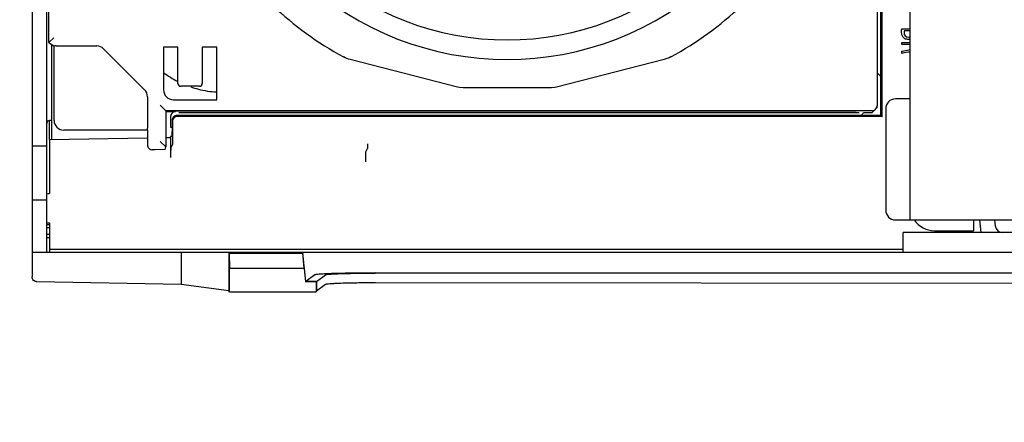
# Model space of a CAD drawing. Units: millimetres. Extents: x 0 to 594, y 0 to 420.
# Drawn here: x 393 to 428, y 189 to 203 of the extents above; entities that cross this region are included whole.
import ezdxf

# ---------------------------------------------------------------- set-up
doc = ezdxf.new("R2010")
doc.units = ezdxf.units.MM
doc.header["$LTSCALE"] = 32.67
doc.layers.get('0').update_dxf_attribs({"linetype": 'CONTINUOUS'})
doc.styles.get("Standard").update_dxf_attribs({"font": 'txt', "width": 0.725})
doc.dimstyles.new('DIMSTYLE_1', dxfattribs={"dimtxt": 3.5, "dimasz": 4.8, "dimexe": 3.2, "dimexo": 1.6, "dimgap": 0.875, "dimtad": 0, "dimtih": 1, "dimtoh": 1, "dimdec": 1, "dimlfac": 2.857143, "dimzin": 0, "dimdsep": 46, "dimtxsty": 'STANDARD', "dimblk": 'CLOSED', "dimblk1": 'CLOSED', "dimblk2": 'CLOSED', "dimcen": 0.09, "dimadec": 1, "dimazin": 0, "dimtfac": 1, "dimtdec": 1, "dimtofl": 0, "dimtmove": 0, "dimatfit": 3, "dimldrblk": 'CLOSED', "dimfxl": 1, "dimtolj": 1, "dimtzin": 0, "dimarcsym": 0})

# ---------------------------------------------------------------- blocks, each defined once
blk = doc.blocks.new('_CLOSED')
at = {"color": 0, "linetype": 'BYBLOCK'}
for p, q in [((0, 0), (-1, 0.1667)), ((-1, 0.1667), (-1, -0.1667)), ((-1, -0.1667), (0, 0)), ((-1, 0), (0, 0))]:
    blk.add_line(p, q, dxfattribs=at)
blk = doc.blocks.new('*D3')
at = {"color": 2, "linetype": 'CONTINUOUS'}
for p, q in [((355.408, 205.579), (355.408, 189.205)), ((356.484, 205.579), (358.608, 205.579)), ((355.408, 172.831), (355.408, 189.205)), ((354.533, 172.831), (352.208, 172.831)), ((391.901, 172.831), (354.533, 172.831))]:
    blk.add_line(p, q, dxfattribs=at)
at = {"color": 2, "linetype": 'CONTINUOUS', "xscale": 4.8, "yscale": 4.8, "zscale": 4.8}
for p, rotation in [((355.408, 205.579), 90), ((355.408, 172.831), 270)]:
    blk.add_blockref('_CLOSED', p, dxfattribs=dict(at, rotation=rotation))

msp = doc.modelspace()

# ---------------------------------------------------------------- linework, layer by layer
at = {"color": 7, "linetype": 'CONTINUOUS'}
for p, q in [((393.326, 227.184), (393.326, 193.918)), ((393.851, 194.801), (393.851, 226.301)), ((424.826, 195.956), (424.826, 225.146)), ((423.776, 199.701), (423.776, 213.351)), ((423.822, 199.659), (423.822, 213.351)), ((393.93, 202.32), (393.93, 209.405)), ((423.64, 204.712), (423.64, 200.051)), ((424.531, 202.818), (424.837, 202.818)), ((394.105, 202.495), (393.931, 202.321)), ((424.826, 202.739), (424.614, 202.739)), ((393.931, 202.32), (394.117, 202.196)), ((394.026, 202.256), (394.026, 198.846)), ((394.117, 199.527), (394.117, 202.196)), ((394.187, 202.198), (395.648, 202.198)), ((395.895, 202.096), (397.365, 200.626)), ((398.046, 202.151), (398.046, 200.619)), ((398.559, 202.151), (398.046, 202.151)), ((398.559, 200.856), (398.559, 202.151)), ((399.434, 202.151), (399.434, 200.856)), ((399.959, 202.151), (399.434, 202.151)), ((399.959, 200.269), (399.959, 202.151)), ((424.529, 202.326), (424.826, 202.326)), ((424.529, 202.246), (424.529, 202.326)), ((424.826, 202.246), (424.529, 202.246)), ((408.595, 200.725), (404.74, 201.711)), ((416.002, 201.711), (412.147, 200.725)), ((424.529, 201.927), (424.529, 202.008)), ((423.776, 201.101), (423.64, 201.237)), ((399.329, 200.751), (398.663, 200.751)), ((411.887, 200.693), (408.855, 200.693)), ((397.468, 200.378), (397.468, 199.248)), ((424.826, 200.296), (424.301, 200.296)), ((398.121, 199.876), (397.928, 200.07)), ((398.396, 200.269), (399.959, 200.269)), ((423.636, 199.981), (423.603, 199.949)), ((423.636, 200.029), (423.636, 199.981)), ((423.951, 199.946), (423.951, 196.306)), ((398.121, 199.876), (398.121, 198.583)), ((423.466, 199.876), (398.121, 199.876)), ((398.121, 199.866), (422.586, 199.866)), ((398.471, 199.838), (398.121, 199.838)), ((398.296, 199.663), (398.296, 199.281)), ((423.776, 199.701), (398.526, 199.701)), ((423.822, 199.659), (398.538, 199.666)), ((398.593, 199.808), (422.994, 199.808)), ((422.691, 199.871), (422.869, 199.871)), ((423.156, 199.806), (423.21, 199.806)), ((423.213, 199.806), (423.461, 199.806)), ((423.558, 199.904), (423.461, 199.806)), ((423.822, 199.659), (423.776, 199.701)), ((393.956, 198.846), (393.956, 199.526)), ((394.026, 199.526), (393.956, 199.526)), ((398.296, 199.281), (398.352, 199.281)), ((398.352, 199.526), (398.352, 199.129)), ((398.363, 199.491), (398.363, 198.838)), ((393.956, 198.841), (397.465, 198.902)), ((397.465, 199.178), (394.467, 199.178)), ((397.465, 199.178), (397.465, 198.651)), ((398.121, 198.913), (398.296, 198.916)), ((398.348, 198.955), (398.289, 198.954)), ((398.296, 198.916), (398.296, 198.196)), ((393.851, 198.599), (393.326, 198.599)), ((393.956, 198.841), (393.956, 196.901)), ((397.928, 198.776), (398.121, 198.583)), ((398.097, 198.489), (398.121, 198.583)), ((398.36, 198.663), (398.302, 198.546)), ((405.362, 198.689), (405.361, 198.514)), ((397.744, 198.476), (397.64, 198.476)), ((398.097, 198.489), (397.744, 198.476)), ((405.303, 198.397), (405.361, 198.514)), ((393.326, 196.674), (393.851, 196.674)), ((393.955, 195.785), (393.85, 195.785)), ((393.851, 195.855), (393.956, 195.851)), ((393.956, 195.851), (393.956, 194.801)), ((424.301, 195.956), (460.701, 195.956)), ((427.101, 195.956), (427.101, 195.571)), ((427.381, 195.501), (427.325, 195.956)), ((427.854, 195.956), (427.88, 195.747)), ((393.851, 195.68), (393.957, 195.68)), ((393.956, 195.431), (393.851, 195.431)), ((462.346, 195.501), (424.581, 195.501)), ((424.581, 194.801), (424.581, 195.501)), ((425.701, 195.571), (427.101, 195.571)), ((425.733, 195.501), (425.733, 195.571)), ((393.853, 195.321), (393.956, 195.326)), ((393.326, 194.801), (462.346, 194.801)), ((393.956, 194.906), (424.581, 194.905)), ((398.681, 194.801), (398.681, 193.637)), ((400.392, 194.801), (400.391, 193.414)), ((400.404, 194.759), (400.392, 194.772)), ((403.063, 194.772), (400.392, 194.772)), ((400.404, 194.759), (400.41, 194.228)), ((400.404, 194.759), (403.039, 194.759)), ((403.084, 194.228), (403.039, 194.759)), ((403.063, 194.772), (403.045, 194.766)), ((403.143, 193.751), (403.045, 194.766)), ((403.06, 194.801), (403.063, 194.772)), ((400.41, 193.376), (400.41, 194.228)), ((400.41, 194.228), (403.084, 194.228)), ((403.084, 194.228), (403.131, 193.739)), ((403.467, 193.992), (403.143, 193.751)), ((403.531, 193.751), (403.851, 193.989)), ((440.785, 194.022), (405.635, 194.047)), ((440.793, 194.038), (405.643, 194.063)), ((398.681, 193.637), (393.501, 193.739)), ((400.391, 193.414), (398.681, 193.637)), ((403.143, 193.751), (403.131, 193.739)), ((403.519, 193.739), (403.131, 193.739)), ((403.531, 193.751), (403.143, 193.751)), ((403.519, 193.739), (403.531, 193.751)), ((403.519, 193.739), (403.519, 193.376)), ((403.531, 193.751), (403.531, 193.401)), ((403.851, 193.639), (403.531, 193.401)), ((440.785, 193.672), (405.635, 193.697)), ((400.41, 193.376), (400.391, 193.414)), ((400.41, 193.376), (403.519, 193.376))]:
    msp.add_line(p, q, dxfattribs=at)
for points in [[(404.74, 201.711), (404.678, 201.729), (404.56, 201.776), (404.497, 201.807)], [(416.245, 201.807), (416.187, 201.778), (416.069, 201.731), (416.002, 201.711)], [(408.855, 200.693), (408.79, 200.695), (408.664, 200.71), (408.595, 200.725)], [(412.147, 200.725), (412.083, 200.711), (411.957, 200.695), (411.887, 200.693)]]:
    msp.add_lwpolyline(points, dxfattribs=at)
for centre, radius, start, end in [((410.371, 212.564), 10.15, 226.9761, 313.0239), ((410.371, 212.564), 10.85, 226.8467, 313.1533), ((410.371, 212.564), 12.256, 226.6364, 241.3635), ((410.371, 212.564), 12.256, 298.6365, 313.3636), ((424.751, 202.684), 0.248, 233.3151, 246.4485), ((400.129, 204.03), 3.481, 233.0455, 243.1337), ((398.663, 200.856), 0.105, 179.9729, 270.0269), ((400.169, 204.108), 3.569, 251.1967, 255.7887), ((400.157, 204.053), 3.512, 255.7603, 266.7523), ((399.329, 200.856), 0.105, 269.9731, 0.0271), ((398.396, 200.619), 0.35, 180.012, 269.9998), ((424.301, 199.946), 0.35, 90, 180), ((423.465, 200.051), 0.175, 306.6369, 337.32), ((423.464, 200.052), 0.177, 337.4396, 352.5378), ((423.466, 200.052), 0.174, 352.5201, 359.9761), ((398.471, 199.663), 0.175, 89.9923, 157.2774), ((398.527, 199.526), 0.175, 90.0273, 180.0691), ((398.538, 199.491), 0.175, 90.0053, 180.069), ((422.868, 200.08), 0.209, 270.029, 278.2043), ((422.469, 200.292), 0.845, 315.5644, 317.2874), ((423.465, 200.052), 0.175, 292.7177, 306.6387), ((393.956, 199.421), 0.105, 90, 180), ((394.467, 199.528), 0.35, 180.032, 270.0078), ((397.64, 198.651), 0.175, 179.9871, 270.0128), ((392.885, 227.799), 30.916, 271.7914, 271.9861), ((424.301, 196.306), 0.35, 180, 270), ((425.701, 196.446), 0.875, 214.1639, 270), ((428.158, 195.781), 0.28, 187, 270)]:
    msp.add_arc(centre, radius, start, end, dxfattribs=at)
for centre, major_axis, ratio, start_param, end_param in [((394.105, 202.32), (0.175, 0), 0.034921, 3.106686, 3.193953), ((395.648, 201.848), (0.134, 0.324), 0.999286, -0.392447, 0.392447), ((397.117, 200.378), (0.324, 0.134), 0.999286, -0.392447, 0.392447), ((422.586, 199.867), (0.105, 0), 0.008727, -1.570796, 0)]:
    msp.add_ellipse(centre, major_axis=major_axis, ratio=ratio, start_param=start_param, end_param=end_param, dxfattribs=at)
for points in [[(424.521, 202.695), (424.521, 202.75), (424.526, 202.792), (424.531, 202.818)], [(424.603, 202.485), (424.547, 202.526), (424.521, 202.595), (424.521, 202.695)], [(424.614, 202.739), (424.61, 202.723), (424.609, 202.701), (424.609, 202.673)], [(424.609, 202.673), (424.609, 202.591), (424.652, 202.515), (424.779, 202.515)], [(424.778, 202.432), (424.728, 202.432), (424.687, 202.441), (424.652, 202.456)], [(424.826, 202.435), (424.811, 202.433), (424.795, 202.432), (424.778, 202.432)], [(424.779, 202.515), (424.796, 202.515), (424.812, 202.517), (424.826, 202.52)], [(424.738, 202.048), (424.773, 202.054), (424.803, 202.061), (424.826, 202.069)], [(424.529, 202.008), (424.554, 202.018), (424.628, 202.032), (424.738, 202.048)], [(424.769, 201.973), (424.647, 201.953), (424.562, 201.938), (424.529, 201.927)], [(424.826, 201.986), (424.809, 201.981), (424.789, 201.977), (424.769, 201.973)], [(398.31, 199.731), (398.301, 199.71), (398.296, 199.686), (398.296, 199.663)], [(423.09, 199.719), (423.114, 199.746), (423.137, 199.775), (423.156, 199.806)], [(423.466, 199.876), (423.488, 199.876), (423.512, 199.881), (423.533, 199.89)]]:
    msp.add_open_spline(points, degree=3, dxfattribs=at)
for points, knots in [([(394.187, 202.198), (394.178, 202.198), (394.162, 202.198), (394.137, 202.198), (394.129, 202.197), (394.116, 202.196), (394.117, 202.196)], [0, 0, 0, 0, 0.394673, 0.72518, 0.938119, 1, 1, 1, 1]), ([(397.465, 199.178), (397.466, 199.178), (397.466, 199.18), (397.467, 199.186), (397.467, 199.201), (397.468, 199.222), (397.468, 199.239), (397.468, 199.248)], [0, 0, 0, 0, 0.019751, 0.076297, 0.292245, 0.617319, 1, 1, 1, 1]), ([(398.289, 198.954), (398.287, 198.954), (398.29, 198.938), (398.287, 198.931), (398.287, 198.923)], [0, 0, 0, 0, 0.255562, 1, 1, 1, 1]), ([(398.348, 198.955), (398.35, 198.955), (398.348, 198.962), (398.35, 198.969), (398.35, 198.986), (398.351, 199.017), (398.351, 199.066), (398.352, 199.107), (398.352, 199.129)], [0, 0, 0, 0, 0.019753, 0.076738, 0.168942, 0.293179, 0.617999, 1, 1, 1, 1]), ([(398.302, 198.546), (398.297, 198.537), (398.303, 198.499), (398.295, 198.428), (398.297, 198.321), (398.296, 198.24), (398.296, 198.196)], [0, 0, 0, 0, 0.086176, 0.305194, 0.625304, 1, 1, 1, 1]), ([(398.363, 198.838), (398.363, 198.816), (398.363, 198.776), (398.364, 198.722), (398.36, 198.687), (398.363, 198.668), (398.36, 198.663)], [0, 0, 0, 0, 0.374231, 0.6949, 0.913676, 1, 1, 1, 1]), ([(405.301, 198.047), (405.301, 198.091), (405.301, 198.172), (405.303, 198.267), (405.302, 198.331), (405.305, 198.365), (405.298, 198.388), (405.303, 198.397)], [0, 0, 0, 0, 0.374818, 0.695063, 0.819564, 0.914094, 1, 1, 1, 1]), ([(403.467, 193.992), (403.472, 193.996), (403.492, 194.001), (403.531, 194.008), (403.59, 194.014), (403.704, 194.024), (403.89, 194.034), (404.158, 194.044), (404.48, 194.052), (404.981, 194.061), (405.373, 194.063), (405.642, 194.063)], [0, 0, 0, 0, 0.009506, 0.027727, 0.054705, 0.090262, 0.185717, 0.310638, 0.460426, 0.62947, 1, 1, 1, 1]), ([(403.851, 193.989), (403.856, 193.993), (403.872, 193.996), (403.925, 194.006), (404.03, 194.014), (404.198, 194.024), (404.419, 194.032), (404.683, 194.039), (405.093, 194.046), (405.414, 194.048), (405.635, 194.047)], [0, 0, 0, 0, 0.009542, 0.027805, 0.090393, 0.185867, 0.310783, 0.460553, 0.629569, 1, 1, 1, 1]), ([(393.501, 193.739), (393.458, 193.74), (393.366, 193.777), (393.326, 193.871), (393.326, 193.918)], [0, 0, 0, 0, 0.479305, 1, 1, 1, 1]), ([(405.635, 193.697), (405.414, 193.697), (405.093, 193.696), (404.683, 193.689), (404.419, 193.682), (404.198, 193.673), (404.03, 193.664), (403.925, 193.655), (403.872, 193.646), (403.856, 193.642), (403.851, 193.639)], [0, 0, 0, 0, 0.370431, 0.539447, 0.689217, 0.814133, 0.909607, 0.972195, 0.990458, 1, 1, 1, 1])]:
    msp.add_open_spline(points, degree=3, knots=knots, dxfattribs=at)

# ---------------------------------------------------------------- dimensions: what is measured, and where the dimension line sits
at = {"color": 2, "linetype": 'CONTINUOUS'}
dim = msp.add_linear_dim(base=(355.408, 205.579), p1=(393.501, 172.831), p2=(360.208, 205.579), angle=90, text=' ', dimstyle='DIMSTYLE_1', override={"dimtad": 1, "dimtih": 0, "dimtoh": 0}, dxfattribs=at)
dim.commit()
dim.dimension.update_dxf_attribs({"geometry": '*D3', "text_midpoint": (355.408, 187.871), "dimtype": 160})

doc.saveas('drawing.dxf')
